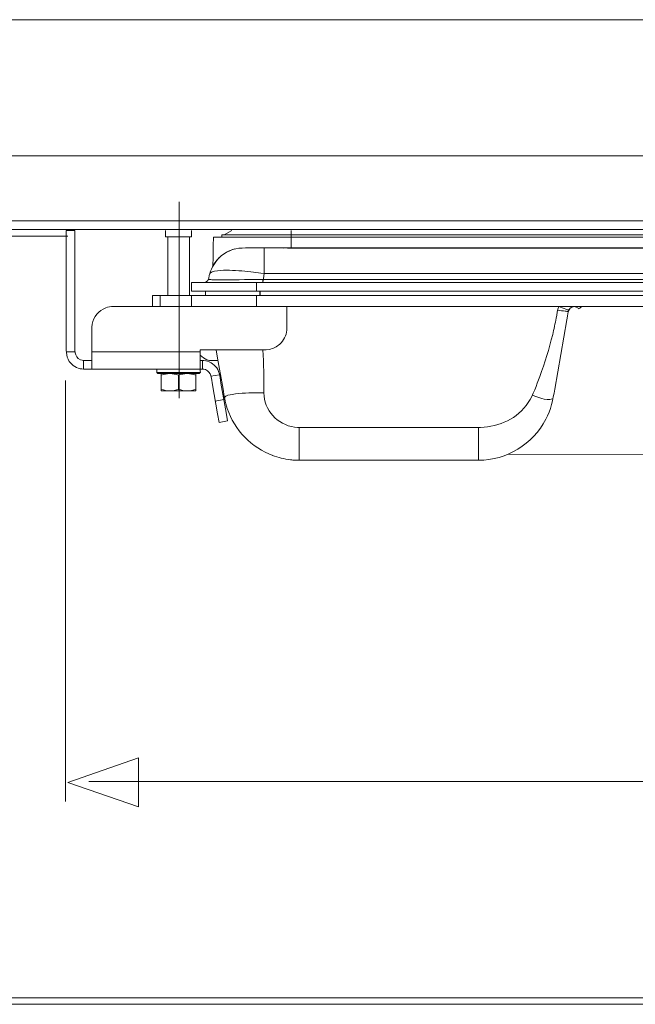
# Model space of a CAD drawing. Units: millimetres. Extents: x -39.5 to 39.5, y -20 to 20.
# Drawn here: x -19.1 to -8, y -1.4 to 16.4 of the extents above; entities that cross this region are included whole.
import ezdxf
from ezdxf.lldxf.tags import DXFTag

# ---------------------------------------------------------------- set-up
doc = ezdxf.new("R2010")
doc.units = ezdxf.units.MM
doc.header["$MEASUREMENT"] = 0
doc.layers.add('Ilustrace', color=7, linetype='Continuous')
tags = doc.linetypes.add('New Line40', pattern=[1.2, 0.5, -0.3, 0.1, -0.3]).pattern_tags.tags
tags[10:11] = [DXFTag(74, 4), DXFTag(75, 0), DXFTag(340, '0'), DXFTag(46, 1.0), DXFTag(50, 0.0), DXFTag(44, 0.0), DXFTag(45, 0.0)]
tags[8:9] = [DXFTag(74, 4), DXFTag(75, 0), DXFTag(340, '0'), DXFTag(46, 1.0), DXFTag(50, 0.0), DXFTag(44, 0.0), DXFTag(45, 0.0)]
tags[6:7] = [DXFTag(74, 4), DXFTag(75, 0), DXFTag(340, '0'), DXFTag(46, 1.0), DXFTag(50, 0.0), DXFTag(44, 0.0), DXFTag(45, 0.0)]
tags[4:5] = [DXFTag(74, 4), DXFTag(75, 0), DXFTag(340, '0'), DXFTag(46, 1.0), DXFTag(50, 0.0), DXFTag(44, 0.0), DXFTag(45, 0.0)]

msp = doc.modelspace()

# ---------------------------------------------------------------- linework, layer by layer
at = {"layer": 'Ilustrace', "lineweight": 5}
for points in [[(21.4541, 16.3719), (21.4541, 16.3719), (-33.8629, 16.3719), (-33.8629, 16.3719)], [(-31.4053, 13.9141), (-31.4053, 13.9141), (18.9965, 13.9141), (18.9965, 13.9141)], [(-33.082, 12.7439), (-33.082, 12.7439), (20.6746, 12.7439), (20.6746, 12.7439)], [(20.6746, 12.5878), (20.6746, 12.5878), (-33.082, 12.5878), (-33.082, 12.5878)], [(-16.3862, 12.5878), (-16.3862, 12.5878), (-31.2342, 12.5878), (-31.2342, 12.5878)], [(-18.2118, 12.4707), (-18.2118, 12.4707), (-19.8778, 12.4707), (-19.8778, 12.4707)], [(21.4801, -1.2675), (21.4801, -1.2675), (-33.8369, -1.2675), (-33.8369, -1.2675)], [(21.4801, -1.3846), (21.4801, -1.3846), (-33.8369, -1.3846), (-33.8369, -1.3846)]]:
    msp.add_open_spline(points, degree=3, dxfattribs=at)
at = {"layer": 'Ilustrace', "color": 250, "linetype": 'New Line40', "lineweight": 5}
msp.add_open_spline([(-16.2049, 13.087), (-16.2049, 13.087), (-16.2049, 9.5449), (-16.2049, 9.5449)], degree=3, dxfattribs=at)
at = {"layer": 'Ilustrace', "color": 250, "lineweight": 5}
for points in [[(-18.082, 12.5688), (-18.082, 12.5688), (-18.2384, 12.5688), (-18.2384, 12.5688)], [(-16.4487, 12.4547), (-16.4487, 12.4547), (-16.4487, 12.5719), (-16.4487, 12.5719)], [(-15.9798, 12.4547), (-15.9798, 12.4547), (-16.4487, 12.4547), (-16.4487, 12.4547)], [(-16.4096, 12.4547), (-16.4096, 12.4547), (-16.4096, 11.3965), (-16.4096, 11.3965)], [(-16.0188, 11.3965), (-16.0188, 11.3965), (-16.0188, 12.4547), (-16.0188, 12.4547)], [(-15.9798, 12.5719), (-15.9798, 12.5719), (-15.9798, 12.4547), (-15.9798, 12.4547)], [(-15.5856, 12.4515), (-15.5856, 12.4515), (3.0144, 12.4515), (3.0144, 12.4515)], [(-15.4361, 12.4515), (-15.4361, 12.4515), (-14.1823, 12.4515), (-14.1823, 12.4515)], [(3.011, 12.4906), (3.011, 12.4906), (-15.4327, 12.4906), (-15.4327, 12.4906)], [(-15.4327, 12.4515), (-15.4327, 12.4515), (-15.4327, 12.4906), (-15.4327, 12.4906)], [(-15.2501, 12.5719), (-15.2501, 12.5719), (-15.3908, 12.4906), (-15.3908, 12.4906)], [(-14.1823, 12.4906), (-14.1823, 12.4906), (-15.3901, 12.4906), (-15.3901, 12.4906)], [(-14.1823, 12.5719), (-14.1823, 12.5719), (-14.1823, 12.4515), (-14.1823, 12.4515)], [(-14.1823, 12.4515), (-14.1823, 12.4515), (-14.1823, 12.2536), (-14.1823, 12.2536)], [(-15.0093, 12.2562), (-15.089, 12.2559), (-15.164, 12.2473), (-15.2407, 12.2251)], [(-15.0093, 12.2562), (-15.0093, 12.2562), (-14.6686, 12.2562), (-14.6686, 12.2562)], [(-15.0086, 12.2562), (-15.0086, 12.2562), (-14.5464, 12.2562), (-14.5464, 12.2562)], [(-14.5788, 12.2562), (-14.5788, 12.2562), (-14.1823, 12.2562), (-14.1823, 12.2562)], [(-14.4491, 12.2553), (-14.4491, 12.2553), (-14.5788, 12.2562), (-14.5788, 12.2562)], [(-14.4491, 12.2553), (-14.4491, 12.2553), (-14.3162, 12.2541), (-14.3162, 12.2541)], [(1.7605, 12.2562), (1.7605, 12.2562), (-14.1823, 12.2562), (-14.1823, 12.2562)], [(-15.4707, 12.0898), (-15.5584, 12.0058), (-15.6115, 11.9073), (-15.6499, 11.7928)], [(-15.5979, 11.9223), (-15.5388, 12.0414), (-15.4387, 12.1304), (-15.3224, 12.1918)], [(-15.4848, 12.0763), (-15.4848, 12.0763), (-15.5006, 12.0601), (-15.5006, 12.0601)], [(-15.4368, 12.1191), (-15.3926, 12.1519), (-15.3495, 12.1767), (-15.3006, 12.2019)], [(-15.362, 12.1704), (-15.362, 12.1704), (-15.4003, 12.1461), (-15.4003, 12.1461)], [(-15.3224, 12.1918), (-15.3224, 12.1918), (-15.2991, 12.2024), (-15.2991, 12.2024)], [(-15.1994, 12.2371), (-15.1994, 12.2371), (-15.3006, 12.2019), (-15.3006, 12.2019)], [(-15.2977, 12.203), (-15.2977, 12.203), (-15.2818, 12.21), (-15.2818, 12.21)], [(-15.5947, 11.9308), (-15.592, 11.9357), (-15.5892, 11.9406), (-15.5864, 11.9454)], [(-15.5819, 11.9531), (-15.5704, 11.9717), (-15.5582, 11.9896), (-15.5453, 12.0074)], [(-15.7214, 11.6378), (-15.6601, 11.6669), (-15.6704, 11.7505), (-15.6456, 11.8016)], [(-14.6686, 11.7928), (-14.7014, 11.4857), (-14.6964, 11.8241), (-14.6964, 11.6309)], [(-15.9798, 11.6309), (-15.9798, 11.6309), (-5.7773, 11.6309), (-5.7773, 11.6309)], [(-15.9798, 11.6309), (-15.9798, 11.6309), (-15.9798, 11.4746), (-15.9798, 11.4746)], [(-15.7533, 11.6309), (-15.7533, 11.6309), (-15.7214, 11.6378), (-15.7214, 11.6378)], [(-14.8075, 11.6309), (-14.8075, 11.6309), (-14.8075, 11.4746), (-14.8075, 11.4746)], [(-14.5401, 11.6888), (-14.5401, 11.6888), (2.1185, 11.6888), (2.1185, 11.6888)], [(-4.5619, 11.3965), (-4.5619, 11.3965), (-16.6831, 11.3965), (-16.6831, 11.3965)], [(-16.6831, 11.2011), (-16.6831, 11.2011), (-16.6831, 11.3965), (-16.6831, 11.3965)], [(-16.5458, 11.2011), (-16.5458, 11.2011), (-16.5458, 11.3965), (-16.5458, 11.3965)], [(-5.4631, 11.4746), (-5.4631, 11.4746), (-15.9798, 11.4746), (-15.9798, 11.4746)], [(-15.9798, 11.2011), (-15.9798, 11.2011), (-15.9798, 11.3965), (-15.9798, 11.3965)], [(-15.7283, 11.4746), (-15.7283, 11.4746), (-14.9382, 11.4746), (-14.9382, 11.4746)], [(-15.7283, 11.3965), (-15.7283, 11.3965), (-15.7283, 11.4746), (-15.7283, 11.4746)], [(-14.8075, 11.3965), (-14.8075, 11.3965), (-14.8075, 11.2011), (-14.8075, 11.2011)], [(-14.7508, 11.3965), (-14.7508, 11.3965), (-14.7508, 11.4746), (-14.7508, 11.4746)], [(-14.7402, 11.3965), (-14.7402, 11.3965), (-14.7402, 11.4746), (-14.7402, 11.4746)], [(-4.628, 11.2011), (-4.628, 11.2011), (-15.3937, 11.2011), (-15.3937, 11.2011)], [(-9.0838, 11.1972), (-9.2028, 11.1886), (-9.1947, 11.0405), (-9.2092, 10.9582)], [(-9.1256, 11.1869), (-9.1365, 11.1815), (-9.1463, 11.1744), (-9.1547, 11.1658)], [(-9.1307, 11.2011), (-9.1307, 11.2011), (-9.1282, 11.2011), (-9.1282, 11.2011)], [(-9.1178, 11.1903), (-9.1178, 11.1903), (-9.0972, 11.196), (-9.0972, 11.196)], [(-9.0803, 11.1973), (-9.0803, 11.1973), (-9.0972, 11.196), (-9.0972, 11.196)], [(-9.0729, 11.197), (-9.0729, 11.197), (-9.0838, 11.1972), (-9.0838, 11.1972)], [(-9.0604, 11.1954), (-9.0476, 11.1914), (-9.0376, 11.1888), (-9.0267, 11.1821)], [(-8.9512, 11.1869), (-8.965, 11.1774), (-8.9821, 11.1629), (-8.9989, 11.1573)], [(-8.9512, 11.1869), (-8.9512, 11.1869), (-8.9314, 11.2011), (-8.9314, 11.2011)], [(-9.1821, 11.112), (-9.1809, 11.1183), (-9.1792, 11.1242), (-9.1772, 11.1301)], [(-9.1555, 11.1649), (-9.1632, 11.1567), (-9.1694, 11.1474), (-9.1742, 11.1373)], [(-9.0197, 11.1775), (-9.0118, 11.1717), (-9.005, 11.165), (-8.9991, 11.1575)], [(-9.2092, 10.9582), (-9.2092, 10.9582), (-9.4294, 9.709), (-9.4294, 9.709)], [(-18.082, 10.3837), (-18.082, 10.3837), (-18.2384, 10.3837), (-18.2384, 10.3837)], [(-15.8235, 10.3837), (-15.8235, 10.3837), (-17.7772, 10.3837), (-17.7772, 10.3837)], [(-15.8235, 10.4196), (-15.8235, 10.4196), (-15.8235, 10.0712), (-15.8235, 10.0712)], [(-14.692, 10.4196), (-14.6796, 10.1613), (-14.6714, 9.903), (-14.6745, 9.6444)], [(-17.9257, 10.2274), (-17.9257, 10.2274), (-17.9257, 10.0712), (-17.9257, 10.0712)], [(-17.9257, 10.2274), (-17.9257, 10.2274), (-17.7772, 10.2274), (-17.7772, 10.2274)], [(-15.7844, 10.2274), (-15.7844, 10.2274), (-15.7844, 10.0712), (-15.7844, 10.0712)], [(-15.8235, 10.0679), (-15.8235, 10.0679), (-16.605, 10.0679), (-16.605, 10.0679)], [(-15.8235, 10.0093), (-15.8235, 10.0093), (-16.605, 10.0093), (-16.605, 10.0093)], [(-16.5268, 9.6771), (-16.5268, 9.7806), (-16.5268, 9.8863), (-16.5268, 9.9898)], [(-16.4353, 9.9898), (-16.4353, 9.9898), (-16.2951, 9.9898), (-16.2951, 9.9898)], [(-16.2142, 9.9619), (-16.2142, 9.9619), (-16.2142, 9.705), (-16.2142, 9.705)], [(-15.9016, 9.9898), (-15.9016, 9.8863), (-15.9016, 9.7806), (-15.9016, 9.6771)], [(-15.8235, 10.0679), (-15.8235, 10.0001), (-15.8096, 10.0231), (-15.843, 9.9898)], [(-15.6305, 9.942), (-15.6305, 9.942), (-15.4765, 9.9692), (-15.4765, 9.9692)], [(-18.2535, 9.8639), (-18.2535, 9.8639), (-18.2535, 2.2723), (-18.2535, 2.2723)], [(-15.9016, 9.6771), (-15.9016, 9.6771), (-16.5268, 9.6771), (-16.5268, 9.6771)], [(-14.6745, 9.6444), (-14.6745, 9.6444), (-14.7589, 9.6452), (-14.7589, 9.6452)], [(-15.3975, 9.5213), (-15.3975, 9.5213), (-15.5515, 9.4942), (-15.5515, 9.4942)], [(-9.6617, 9.5431), (-9.6103, 9.5286), (-9.5217, 9.5047), (-9.4711, 9.5358)], [(-9.4711, 9.5358), (-9.4711, 9.5358), (-9.4563, 9.5569), (-9.4563, 9.5569)], [(-15.4836, 9.1093), (-15.4836, 9.1093), (-15.3297, 9.1365), (-15.3297, 9.1365)], [(-14.0574, 9.0195), (-14.0509, 9.0193), (-14.0444, 9.0192), (-14.038, 9.0192)], [(-14.038, 9.0192), (-14.038, 8.8217), (-14.0383, 8.6242), (-14.038, 8.4267)], [(-10.8031, 8.4267), (-10.8079, 8.624), (-10.8034, 8.8219), (-10.8031, 9.0192)], [(-10.8031, 9.0192), (-10.7913, 9.0192), (-10.7795, 9.0193), (-10.7678, 9.0196)], [(-2.1402, 8.5452), (-2.1402, 8.5452), (-10.2596, 8.5287), (-10.2596, 8.5287)], [(-14.1949, 8.4357), (-14.3065, 8.4488), (-14.4161, 8.4754), (-14.5214, 8.5149)], [(-14.1501, 8.4313), (-14.165, 8.4326), (-14.18, 8.434), (-14.1949, 8.4357)], [(-14.1491, 8.4312), (-14.1132, 8.4284), (-14.0773, 8.4269), (-14.0413, 8.4267)], [(-10.8031, 8.4267), (-10.8031, 8.4267), (-14.0408, 8.4267), (-14.0408, 8.4267)], [(5.2195, 2.6311), (5.2195, 2.6311), (-17.8328, 2.6311), (-17.8328, 2.6311)]]:
    msp.add_open_spline(points, degree=3, dxfattribs=at)
for points, knots in [([(-18.2384, 10.54), (-18.2384, 10.54), (-18.2384, 12.4125), (-18.2384, 12.4125), (-18.2384, 12.4125), (-18.2384, 12.4125), (-18.2384, 12.5688), (-18.2384, 12.5688)], [0, 0, 0, 0, 0.3333333, 0.3333333, 0.3333333, 0.3333333, 1, 1, 1, 1]), ([(-18.082, 12.5688), (-18.082, 12.5688), (-18.082, 12.4125), (-18.082, 12.4125), (-18.082, 12.4125), (-18.082, 12.4125), (-18.082, 10.54), (-18.082, 10.54)], [0, 0, 0, 0, 0.3333333, 0.3333333, 0.3333333, 0.3333333, 1, 1, 1, 1]), ([(-15.6011, 11.9172), (-15.6011, 11.9172), (-15.5947, 11.9308), (-15.5947, 11.9308), (-15.5947, 11.9308), (-15.5947, 11.9308), (-15.592, 12.0869), (-15.592, 12.0869), (-15.592, 12.0869), (-15.592, 12.0869), (-15.5883, 12.2952), (-15.5883, 12.2952), (-15.5883, 12.2952), (-15.5883, 12.2952), (-15.5856, 12.4515), (-15.5856, 12.4515)], [0, 0, 0, 0, 0.2, 0.2, 0.2, 0.2, 0.4, 0.4, 0.4, 0.4, 0.6, 0.6, 0.6, 0.6, 1, 1, 1, 1]), ([(-14.6686, 12.2562), (-14.6686, 12.2562), (-14.6686, 11.9491), (-14.6686, 11.9491), (-14.6686, 11.9491), (-14.6686, 11.9491), (-14.6686, 11.7928), (-14.6686, 11.7928)], [0, 0, 0, 0, 0.3333333, 0.3333333, 0.3333333, 0.3333333, 1, 1, 1, 1]), ([(-14.2492, 12.2537), (-14.2492, 12.2537), (-14.1823, 12.2536), (-14.1823, 12.2536), (-14.1823, 12.2536), (-14.1823, 12.2536), (-14.0259, 12.2536), (-14.0259, 12.2536), (-14.0259, 12.2536), (-14.0259, 12.2536), (1.6043, 12.2536), (1.6043, 12.2536), (1.6043, 12.2536), (1.6043, 12.2536), (1.7605, 12.2536), (1.7605, 12.2536), (1.7605, 12.2536), (1.7605, 12.2536), (1.8276, 12.2537), (1.8276, 12.2537)], [0, 0, 0, 0, 0.1666667, 0.1666667, 0.1666667, 0.1666667, 0.3333333, 0.3333333, 0.3333333, 0.3333333, 0.5, 0.5, 0.5, 0.5, 0.6666667, 0.6666667, 0.6666667, 0.6666667, 1, 1, 1, 1]), ([(-15.2407, 12.2251), (-15.2407, 12.2251), (-15.2782, 12.2114), (-15.2782, 12.2114), (-15.2782, 12.2114), (-15.2782, 12.2114), (-15.3529, 12.1756), (-15.3529, 12.1756)], [0, 0, 0, 0, 0.3333333, 0.3333333, 0.3333333, 0.3333333, 1, 1, 1, 1]), ([(-15.6456, 11.8016), (-15.6245, 11.8234), (-15.5937, 11.8317), (-15.5646, 11.8371), (-15.5646, 11.8371), (-15.4941, 11.8502), (-15.4219, 11.8525), (-15.3503, 11.8525), (-15.3503, 11.8525), (-15.203, 11.8525), (-15.055, 11.8411), (-14.9087, 11.8243), (-14.9087, 11.8243), (-14.8489, 11.8173), (-14.7891, 11.8099), (-14.7294, 11.8016)], [0, 0, 0, 0, 0.2, 0.2, 0.2, 0.2, 0.4, 0.4, 0.4, 0.4, 0.6, 0.6, 0.6, 0.6, 1, 1, 1, 1]), ([(-14.7294, 11.8016), (-14.7294, 11.8016), (-14.6686, 11.7928), (-14.6686, 11.7928), (-14.6686, 11.7928), (-14.6686, 11.7928), (-14.5123, 11.7928), (-14.5123, 11.7928), (-14.5123, 11.7928), (-14.5123, 11.7928), (2.0906, 11.7928), (2.0906, 11.7928), (2.0906, 11.7928), (2.0906, 11.7928), (2.2469, 11.7928), (2.2469, 11.7928), (2.2469, 11.7928), (2.2469, 11.7928), (2.3078, 11.8016), (2.3078, 11.8016)], [0, 0, 0, 0, 0.1666667, 0.1666667, 0.1666667, 0.1666667, 0.3333333, 0.3333333, 0.3333333, 0.3333333, 0.5, 0.5, 0.5, 0.5, 0.6666667, 0.6666667, 0.6666667, 0.6666667, 1, 1, 1, 1]), ([(-15.6777, 11.6885), (-15.6697, 11.6845), (-15.6578, 11.6855), (-15.6493, 11.685), (-15.6493, 11.685), (-15.6256, 11.6836), (-15.602, 11.6831), (-15.5784, 11.6827), (-15.5784, 11.6827), (-15.4915, 11.6811), (-15.4046, 11.6812), (-15.3179, 11.6815), (-15.3179, 11.6815), (-15.0586, 11.6825), (-14.7994, 11.6888), (-14.5401, 11.6888)], [0, 0, 0, 0, 0.2, 0.2, 0.2, 0.2, 0.4, 0.4, 0.4, 0.4, 0.6, 0.6, 0.6, 0.6, 1, 1, 1, 1]), ([(-14.8075, 11.2011), (-15.6671, 11.2011), (-16.5268, 11.2011), (-17.3864, 11.2011), (-17.3864, 11.2011), (-17.4353, 11.1989), (-17.4817, 11.1925), (-17.5276, 11.1747), (-17.5276, 11.1747), (-17.6526, 11.1263), (-17.7459, 11.014), (-17.7706, 10.8822), (-17.7706, 10.8822), (-17.7842, 10.8094), (-17.7772, 10.7237), (-17.7772, 10.654)], [0, 0, 0, 0, 0.2, 0.2, 0.2, 0.2, 0.4, 0.4, 0.4, 0.4, 0.6, 0.6, 0.6, 0.6, 1, 1, 1, 1]), ([(-14.262, 10.7743), (-14.262, 10.7743), (-14.2604, 10.8104), (-14.2604, 10.8104), (-14.2604, 10.8104), (-14.2604, 10.8104), (-14.2604, 10.9667), (-14.2604, 10.9667), (-14.2604, 10.9667), (-14.2604, 10.9667), (-14.2604, 11.0448), (-14.2604, 11.0448), (-14.2604, 11.0448), (-14.2604, 11.0448), (-14.2604, 11.2011), (-14.2604, 11.2011)], [0, 0, 0, 0, 0.2, 0.2, 0.2, 0.2, 0.4, 0.4, 0.4, 0.4, 0.6, 0.6, 0.6, 0.6, 1, 1, 1, 1]), ([(-9.355, 11.2011), (-9.3832, 11.1341), (-9.3884, 11.0578), (-9.4023, 10.9876), (-9.4023, 10.9876), (-9.4217, 10.8904), (-9.4431, 10.7935), (-9.4665, 10.6973), (-9.4665, 10.6973), (-9.5294, 10.4393), (-9.6071, 10.1847), (-9.7, 9.9359), (-9.7, 9.9359), (-9.759, 9.7776), (-9.8146, 9.6089), (-9.9085, 9.4659), (-9.9085, 9.4659), (-10.0984, 9.1764), (-10.4288, 9.0288), (-10.7678, 9.0196)], [0, 0, 0, 0, 0.1666667, 0.1666667, 0.1666667, 0.1666667, 0.3333333, 0.3333333, 0.3333333, 0.3333333, 0.5, 0.5, 0.5, 0.5, 0.6666667, 0.6666667, 0.6666667, 0.6666667, 1, 1, 1, 1]), ([(-9.1753, 11.1346), (-9.1927, 11.1351), (-9.214, 11.1449), (-9.2293, 11.1505), (-9.2293, 11.1505), (-9.2716, 11.1661), (-9.3133, 11.1836), (-9.355, 11.2011)], [0, 0, 0, 0, 0.3333333, 0.3333333, 0.3333333, 0.3333333, 1, 1, 1, 1]), ([(-9.3744, 11.1357), (-9.3294, 11.128), (-9.2844, 11.1204), (-9.239, 11.1148), (-9.239, 11.1148), (-9.2229, 11.1129), (-9.199, 11.108), (-9.1821, 11.112)], [0, 0, 0, 0, 0.3333333, 0.3333333, 0.3333333, 0.3333333, 1, 1, 1, 1]), ([(-17.7772, 10.654), (-17.7772, 10.654), (-17.7772, 10.2274), (-17.7772, 10.2274), (-17.7772, 10.2274), (-17.7772, 10.2274), (-17.7772, 10.0712), (-17.7772, 10.0712)], [0, 0, 0, 0, 0.3333333, 0.3333333, 0.3333333, 0.3333333, 1, 1, 1, 1]), ([(-14.8075, 10.4196), (-14.7378, 10.4196), (-14.6522, 10.4127), (-14.5793, 10.4262), (-14.5793, 10.4262), (-14.5439, 10.4329), (-14.5094, 10.4444), (-14.477, 10.4606), (-14.477, 10.4606), (-14.4446, 10.4766), (-14.4146, 10.4973), (-14.3879, 10.5215), (-14.3879, 10.5215), (-14.3164, 10.5868), (-14.271, 10.6779), (-14.262, 10.7743)], [0, 0, 0, 0, 0.2, 0.2, 0.2, 0.2, 0.4, 0.4, 0.4, 0.4, 0.6, 0.6, 0.6, 0.6, 1, 1, 1, 1]), ([(-17.9563, 10.0727), (-18.0488, 10.0818), (-18.1341, 10.1328), (-18.1856, 10.2102), (-18.1856, 10.2102), (-18.2526, 10.3102), (-18.2384, 10.4244), (-18.2384, 10.54)], [0, 0, 0, 0, 0.3333333, 0.3333333, 0.3333333, 0.3333333, 1, 1, 1, 1]), ([(-18.082, 10.54), (-18.082, 10.4327), (-18.1079, 10.2857), (-17.9812, 10.2376), (-17.9812, 10.2376), (-17.9634, 10.2308), (-17.9447, 10.2276), (-17.9257, 10.2274)], [0, 0, 0, 0, 0.3333333, 0.3333333, 0.3333333, 0.3333333, 1, 1, 1, 1]), ([(-15.8235, 10.4196), (-15.8235, 10.4196), (-15.6671, 10.4196), (-15.6671, 10.4196), (-15.6671, 10.4196), (-15.6671, 10.4196), (-14.8075, 10.4196), (-14.8075, 10.4196)], [0, 0, 0, 0, 0.3333333, 0.3333333, 0.3333333, 0.3333333, 1, 1, 1, 1]), ([(-15.8235, 10.3202), (-15.7866, 10.2901), (-15.749, 10.2548), (-15.7034, 10.2375), (-15.7034, 10.2375), (-15.6474, 10.2163), (-15.5531, 10.2242), (-15.5025, 10.2242)], [0, 0, 0, 0, 0.3333333, 0.3333333, 0.3333333, 0.3333333, 1, 1, 1, 1]), ([(-15.537, 10.4196), (-15.537, 10.4196), (-15.5099, 10.2657), (-15.5099, 10.2657), (-15.5099, 10.2657), (-15.5099, 10.2657), (-15.4119, 9.71), (-15.4119, 9.71)], [0, 0, 0, 0, 0.3333333, 0.3333333, 0.3333333, 0.3333333, 1, 1, 1, 1]), ([(-15.8235, 10.2274), (-15.7786, 10.2274), (-15.7356, 10.227), (-15.6923, 10.2136), (-15.6923, 10.2136), (-15.6021, 10.1858), (-15.5278, 10.1169), (-15.4934, 10.0291), (-15.4934, 10.0291), (-15.4678, 9.9641), (-15.4603, 9.8769), (-15.4493, 9.8152)], [0, 0, 0, 0, 0.25, 0.25, 0.25, 0.25, 0.5, 0.5, 0.5, 0.5, 1, 1, 1, 1]), ([(-15.7844, 10.0712), (-15.7844, 10.0712), (-15.9406, 10.0712), (-15.9406, 10.0712), (-15.9406, 10.0712), (-15.9406, 10.0712), (-17.7694, 10.0712), (-17.7694, 10.0712), (-17.7694, 10.0712), (-17.7694, 10.0712), (-17.9257, 10.0712), (-17.9257, 10.0712), (-17.9257, 10.0712), (-17.9257, 10.0712), (-17.9563, 10.0727), (-17.9563, 10.0727)], [0, 0, 0, 0, 0.2, 0.2, 0.2, 0.2, 0.4, 0.4, 0.4, 0.4, 0.6, 0.6, 0.6, 0.6, 1, 1, 1, 1]), ([(-15.843, 9.9898), (-15.843, 9.9898), (-16.5854, 9.9898), (-16.5854, 9.9898), (-16.5854, 9.9898), (-16.5854, 9.9898), (-16.605, 10.0093), (-16.605, 10.0093), (-16.605, 10.0093), (-16.605, 10.0093), (-16.605, 10.0679), (-16.605, 10.0679)], [0, 0, 0, 0, 0.25, 0.25, 0.25, 0.25, 0.5, 0.5, 0.5, 0.5, 1, 1, 1, 1]), ([(-15.9016, 9.9619), (-15.9536, 9.9778), (-16.0034, 9.9878), (-16.0579, 9.9898), (-16.0579, 9.9898), (-16.1127, 9.9877), (-16.1618, 9.9778), (-16.2142, 9.9619), (-16.2142, 9.9619), (-16.2667, 9.9778), (-16.3158, 9.9877), (-16.3705, 9.9898), (-16.3705, 9.9898), (-16.4249, 9.9878), (-16.4747, 9.9778), (-16.5268, 9.9619)], [0, 0, 0, 0, 0.2, 0.2, 0.2, 0.2, 0.4, 0.4, 0.4, 0.4, 0.6, 0.6, 0.6, 0.6, 1, 1, 1, 1]), ([(-15.6033, 9.7881), (-15.6207, 9.8864), (-15.6181, 10.0206), (-15.7309, 10.0618), (-15.7309, 10.0618), (-15.7481, 10.068), (-15.7662, 10.071), (-15.7844, 10.0712)], [0, 0, 0, 0, 0.3333333, 0.3333333, 0.3333333, 0.3333333, 1, 1, 1, 1]), ([(-15.4836, 9.1093), (-15.4836, 9.1093), (-15.5107, 9.2633), (-15.5107, 9.2633), (-15.5107, 9.2633), (-15.5107, 9.2633), (-15.6033, 9.7881), (-15.6033, 9.7881)], [0, 0, 0, 0, 0.3333333, 0.3333333, 0.3333333, 0.3333333, 1, 1, 1, 1]), ([(-15.4493, 9.8152), (-15.4493, 9.8152), (-15.3568, 9.2905), (-15.3568, 9.2905), (-15.3568, 9.2905), (-15.3568, 9.2905), (-15.3297, 9.1365), (-15.3297, 9.1365)], [0, 0, 0, 0, 0.3333333, 0.3333333, 0.3333333, 0.3333333, 1, 1, 1, 1]), ([(-15.9016, 9.705), (-15.9536, 9.6892), (-16.0034, 9.6792), (-16.0579, 9.6771), (-16.0579, 9.6771), (-16.1127, 9.6792), (-16.1618, 9.689), (-16.2142, 9.705), (-16.2142, 9.705), (-16.2667, 9.689), (-16.3158, 9.6792), (-16.3705, 9.6771), (-16.3705, 9.6771), (-16.4249, 9.6792), (-16.4747, 9.6892), (-16.5268, 9.705)], [0, 0, 0, 0, 0.2, 0.2, 0.2, 0.2, 0.4, 0.4, 0.4, 0.4, 0.6, 0.6, 0.6, 0.6, 1, 1, 1, 1]), ([(-15.4119, 9.71), (-15.3909, 9.5913), (-15.3728, 9.4752), (-15.3351, 9.361), (-15.3351, 9.361), (-15.206, 8.9698), (-14.8969, 8.6554), (-14.5124, 8.5116)], [0, 0, 0, 0, 0.3333333, 0.3333333, 0.3333333, 0.3333333, 1, 1, 1, 1]), ([(-14.7589, 9.6452), (-14.9225, 9.6439), (-15.0882, 9.6418), (-15.2499, 9.614), (-15.2499, 9.614), (-15.2844, 9.6081), (-15.3733, 9.6012), (-15.3848, 9.5569)], [0, 0, 0, 0, 0.3333333, 0.3333333, 0.3333333, 0.3333333, 1, 1, 1, 1]), ([(-13.906, 9.0196), (-13.9786, 9.0196), (-14.0511, 9.0153), (-14.123, 9.0248), (-14.123, 9.0248), (-14.4295, 9.0653), (-14.6779, 9.33), (-14.6745, 9.6436)], [0, 0, 0, 0, 0.3333333, 0.3333333, 0.3333333, 0.3333333, 1, 1, 1, 1]), ([(-9.4294, 9.709), (-9.463, 9.5181), (-9.4992, 9.3381), (-9.5889, 9.1651), (-9.5889, 9.1651), (-9.8219, 8.7152), (-10.297, 8.4278), (-10.8031, 8.4267)], [0, 0, 0, 0, 0.3333333, 0.3333333, 0.3333333, 0.3333333, 1, 1, 1, 1]), ([(-9.8341, 9.6034), (-9.8341, 9.6034), (-9.7494, 9.57), (-9.7494, 9.57), (-9.7494, 9.57), (-9.7494, 9.57), (-9.6617, 9.5431), (-9.6617, 9.5431)], [0, 0, 0, 0, 0.3333333, 0.3333333, 0.3333333, 0.3333333, 1, 1, 1, 1]), ([(-10.7678, 9.0196), (-10.7678, 9.0196), (-10.9241, 9.0196), (-10.9241, 9.0196), (-10.9241, 9.0196), (-10.9241, 9.0196), (-13.906, 9.0196), (-13.906, 9.0196)], [0, 0, 0, 0, 0.3333333, 0.3333333, 0.3333333, 0.3333333, 1, 1, 1, 1])]:
    msp.add_open_spline(points, degree=3, knots=knots, dxfattribs=at)
at = {"layer": 'Ilustrace', "color": 250, "lineweight": 9}
msp.add_open_spline([(-16.9358, 2.174), (-16.9358, 2.174), (-16.9358, 2.174), (-16.9358, 2.174), (-16.9358, 2.174), (-16.9358, 2.174), (-16.9358, 2.174), (-16.9358, 2.174), (-16.9358, 2.174), (-16.9358, 2.174), (-18.2086, 2.6174), (-18.2086, 2.6174), (-18.2086, 2.6174), (-18.2086, 2.6174), (-16.9358, 3.0608), (-16.9358, 3.0608), (-16.9358, 3.0608), (-16.9358, 3.0608), (-16.9358, 3.0608), (-16.9358, 3.0608), (-16.9358, 3.0608), (-16.9358, 3.0608), (-16.9358, 3.0608), (-16.9358, 3.0608), (-16.9358, 3.0608), (-16.9358, 3.0608), (-16.9358, 2.174), (-16.9358, 2.174)], degree=3, knots=[0, 0, 0, 0, 0.125, 0.125, 0.125, 0.125, 0.25, 0.25, 0.25, 0.25, 0.375, 0.375, 0.375, 0.375, 0.5, 0.5, 0.5, 0.5, 0.625, 0.625, 0.625, 0.625, 0.75, 0.75, 0.75, 0.75, 1, 1, 1, 1], dxfattribs=at)

doc.saveas('drawing.dxf')
